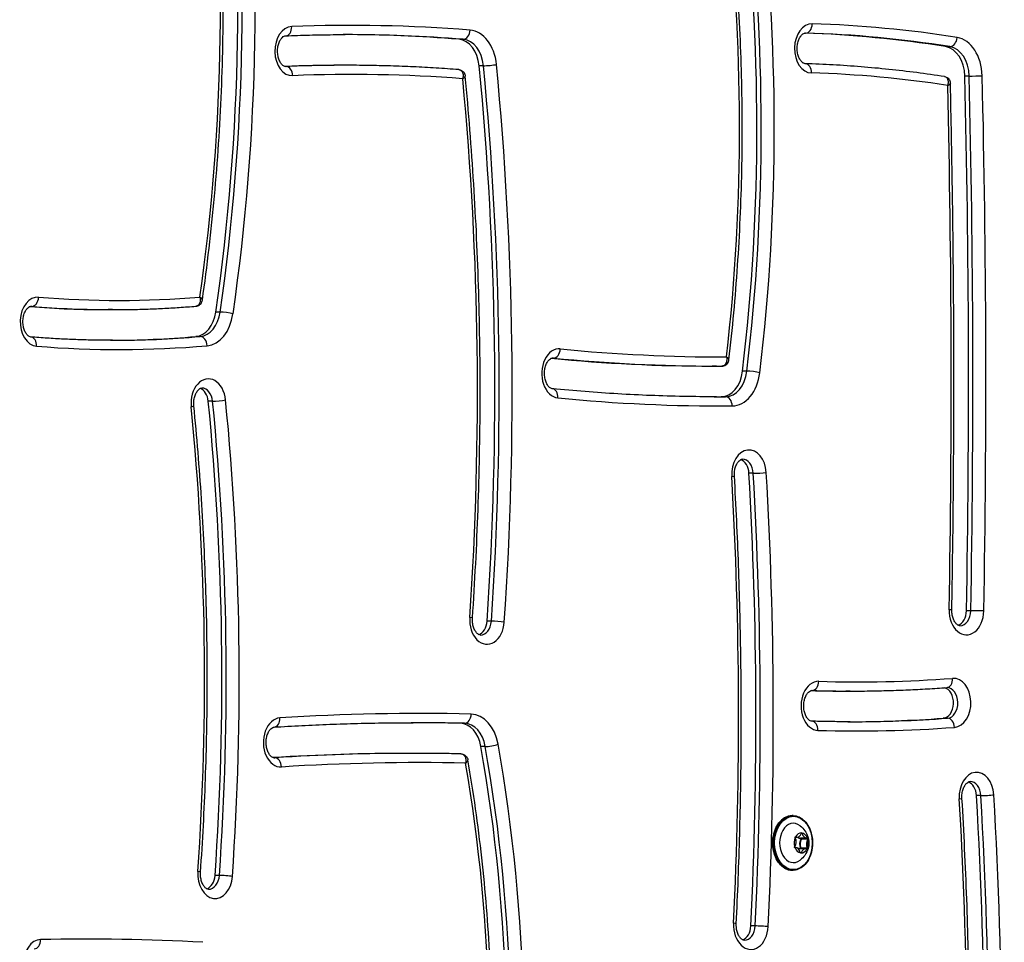
# Model space of a CAD drawing. Units: millimetres. Extents: x -2073 to 2297, y -2538 to 1982.
# Drawn here: x 151 to 472, y -96 to 204 of the extents above; entities that cross this region are included whole.
import ezdxf

# ---------------------------------------------------------------- set-up
doc = ezdxf.new("R2010")
doc.units = ezdxf.units.MM
doc.header["$LTSCALE"] = 50
doc.layers.add('SW_Toestellen', color=2, linetype='Continuous')

msp = doc.modelspace()

# ---------------------------------------------------------------- linework, layer by layer
at = {"layer": 'SW_Toestellen'}
for p, q in [((406.88, 199.91), (406.76, 199.91)), ((295.29, 197.89), (293.88, 197.89)), ((453.94, 195.48), (452.53, 195.48)), ((256.84, 189.41), (255.42, 189.41)), ((237.53, 189.02), (237.37, 189.02)), ((301.91, 189.26), (300.49, 189.26)), ((460.22, 185.89), (458.8, 185.89)), ((154.63, 110.82), (154.3, 110.82)), ((181.02, 109.75), (179.6, 109.75)), ((216.05, 108.96), (214.64, 108.96)), ((209.55, 100.98), (208.14, 100.98)), ((324.67, 93.96), (324.27, 93.96)), ((377.8, 91.34), (376.39, 91.34)), ((387.76, 89.69), (386.35, 89.69)), ((380.82, 81.35), (379.4, 81.35)), ((213.61, 79.88), (212.2, 79.88)), ((389.84, 56.42), (388.43, 56.42)), ((460.74, 11.59), (459.32, 11.59)), ((304.46, 8.19), (303.05, 8.19)), ((409, -14.41), (408.88, -14.41)), ((421.4, -14.59), (419.98, -14.59)), ((295.73, -25.1), (294.31, -25.1)), ((453.17, -23.44), (451.75, -23.44)), ((279, -34.9), (277.58, -34.9)), ((302.47, -32.67), (301.06, -32.67)), ((233.85, -36.35), (233.59, -36.35)), ((464.02, -48.66), (462.61, -48.66)), ((402.79, -55.2), (402.51, -55.2)), ((405.78, -60.91), (405.5, -60.91)), ((403.48, -62.2), (404.07, -62.2)), ((403.68, -62.13), (403.58, -62.13)), ((407.3, -62.54), (405.25, -62.54)), ((407.59, -62.88), (405.54, -62.88)), ((403.4, -65.66), (403.66, -65.66)), ((403.49, -65.67), (403.46, -65.67)), ((406.88, -65.99), (404.83, -65.99)), ((405.45, -67.32), (405.18, -67.32)), ((407.44, -65.75), (405.38, -65.75)), ((402.79, -73), (402.51, -73)), ((215.82, -74.7), (214.4, -74.7)), ((390.47, -91.17), (389.06, -91.17))]:
    msp.add_line(p, q, dxfattribs=at)
for centre, major_axis, ratio, start_param, end_param in [((-130.76, 209.96), (0, 506.7), 0.707107, 4.510492, 4.86263), ((-130.76, 209.96), (0, -490.7), 0.707107, 1.373591, 1.721037), ((-134.3, 209.96), (0, -503.7), 0.707107, 1.368899, 1.721037), ((-132.88, 209.96), (0, 503.7), 0.707107, 4.510492, 4.86263), ((-132.88, 209.96), (0, 503.7), 0.707107, 4.510492, 4.86263), ((52.29, 169.01), (0, -479.04), 0.707107, 1.404465, 1.739181), ((53.7, 169.01), (0, 479.04), 0.707107, 4.546058, 4.880773), ((53.7, 169.01), (0, 479.04), 0.707107, 4.546058, 4.880773), ((55.83, 169.01), (0, 482.04), 0.707107, 4.546058, 4.880773), ((55.83, 169.01), (0, -466.04), 0.707107, 1.409894, 1.739181), ((258.96, -775.62), (0, 978.02), 0.707107, 6.227374, 6.311483), ((408.93, 194.91), (0, 8), 0.707107, 6.261873, 9.403465), ((406.93, 202.91), (-0.09, -3), 0.706946, 0.021308, 1.592104), ((397.87, -538.54), (0, 741.63), 0.707107, 6.171542, 6.261873), ((239.55, 194.02), (0, 8), 0.707107, 0.028298, 3.16989), ((237.27, 202.01), (0.12, -3), 0.706824, 0, 1.54251), ((255.42, -775.62), (0, 975.02), 0.707107, 6.227374, 6.282159), ((256.84, -775.62), (0, 975.02), 0.707107, 6.227374, 6.283185), ((256.84, -775.62), (0, 975.02), 0.707107, 6.227374, 6.283185), ((295.41, 200.88), (-0.24, -2.99), 0.706006, 0.055724, 1.626521), ((297.02, 187.9), (0, 13), 0.707107, 4.848158, 6.227374), ((394.34, -538.54), (0, 738.63), 0.707107, 6.171542, 6.259819), ((406.81, 194.91), (0, 5), 0.707107, 6.261873, 6.283185), ((406.81, 194.91), (0, 5), 0.707107, 6.261873, 6.283185), ((395.75, -538.54), (0, 738.63), 0.707107, 6.171542, 6.261873), ((395.75, -538.54), (0, 738.63), 0.707107, 6.171542, 6.261873), ((293.49, 187.9), (0, 10), 0.707107, 4.848158, 6.227374), ((294.9, 187.9), (0, 10), 0.707107, 4.848158, 6.227374), ((294.9, 187.9), (0, 10), 0.707107, 4.848158, 6.227374), ((454.18, 198.46), (-0.47, -2.96), 0.702705, 0.110954, 1.68175), ((455.27, 185.54), (0, 13), 0.707107, 4.74662, 6.171542), ((451.74, 185.54), (0, 10), 0.707107, 4.74662, 6.171542), ((453.15, 185.54), (0, 10), 0.707107, 4.74662, 6.171542), ((453.15, 185.54), (0, 10), 0.707107, 4.74662, 6.171542), ((255.42, -775.62), (0, 965.02), 0.707107, 0, 0.026799), ((256.84, -775.62), (0, 965.02), 0.707107, 0, 0.028298), ((256.84, -775.62), (0, 965.02), 0.707107, 0, 0.028298), ((304.01, 189.66), (2.99, 0.29), 0.095708, 3.922368, 5.493165), ((-245, 83.19), (0, 786.65), 0.707107, 4.616534, 4.848158), ((406.69, 186.92), (0.09, 3), 0.706946, 4.733697, 6.283185), ((237.43, 194.02), (0, -5), 0.707107, 0, 0.028298), ((237.43, 194.02), (0, -5), 0.707107, 0, 0.028298), ((237.59, 186.02), (-0.12, 3), 0.706824, 4.684103, 6.254899), ((258.96, -775.62), (0, 962.02), 0.707107, 6.22995, 6.311483), ((-248.53, 83.19), (0, -783.65), 0.707107, 1.474941, 1.706565), ((-247.12, 83.19), (0, 783.65), 0.707107, 4.616534, 4.848158), ((-247.12, 83.19), (0, 783.65), 0.707107, 4.616534, 4.848158), ((397.87, -538.54), (0, 725.63), 0.707107, 6.175114, 6.261873), ((-245, 83.19), (0, -770.65), 0.707107, 1.474941, 1.703351), ((-1592.26, 86.56), (0, -2902.34), 0.707107, 1.544965, 1.605028), ((462.34, 185.99), (3, 0.07), 0.0242, 3.926698, 5.497494), ((-1590.84, 86.56), (0, 2902.34), 0.707107, 4.686557, 4.74662), ((-1590.84, 86.56), (0, 2902.34), 0.707107, 4.686557, 4.74662), ((-1588.72, 86.56), (0, 2905.34), 0.707107, 4.686557, 4.74662), ((-1588.72, 86.56), (0, -2889.34), 0.707107, 1.544965, 1.604129), ((156.55, 105.83), (0, 8), 0.707107, 6.225852, 9.367444), ((154.76, 113.81), (-0.24, -2.99), 0.705945, 0.05724, 1.628036), ((183.14, 760.92), (0, -648.17), 0.707107, 6.225852, 6.340706), ((179.6, 760.92), (0, -651.17), 0.707107, 6.227639, 6.283185), ((154.43, 105.83), (0, 5), 0.707107, 6.225852, 6.283185), ((154.43, 105.83), (0, 5), 0.707107, 6.225852, 6.283185), ((181.02, 760.92), (0, -651.17), 0.707107, 6.225852, 6.283185), ((181.02, 760.92), (0, -651.17), 0.707107, 6.225852, 6.283185), ((207.71, 110.96), (0, -10), 0.707107, 0.061074, 1.368899), ((209.12, 110.96), (0, -10), 0.707107, 0.061074, 1.368899), ((209.12, 110.96), (0, -10), 0.707107, 0.061074, 1.368899), ((211.24, 110.96), (0, -13), 0.707107, 0.061074, 1.368899), ((218.13, 108.36), (2.97, -0.43), 0.141795, 0.795658, 2.366454), ((154.11, 97.84), (0.24, 2.99), 0.705945, 4.769629, 6.283185), ((179.6, 760.92), (0, -661.17), 0.707107, 0.001514, 0.061074), ((181.02, 760.92), (0, -661.17), 0.707107, 0, 0.061074), ((181.02, 760.92), (0, -661.17), 0.707107, 0, 0.061074), ((209.68, 97.99), (-0.26, 2.99), 0.705788, 4.651428, 6.222224), ((183.14, 760.92), (0, -664.17), 0.707107, 6.225852, 6.34426), ((326.55, 88.97), (0, 8), 0.707107, 6.213457, 9.35505), ((324.82, 96.95), (-0.29, -2.99), 0.705389, 0.069559, 1.640355), ((379.92, 1169.75), (0, -1075.41), 0.707107, 6.213457, 6.28475), ((376.39, 1169.75), (0, -1078.41), 0.707107, 6.21444, 6.283185), ((324.43, 88.97), (0, 5), 0.707107, 6.213457, 6.283185), ((324.43, 88.97), (0, 5), 0.707107, 6.213457, 6.283185), ((377.8, 1169.75), (0, -1078.41), 0.707107, 6.213457, 6.283185), ((377.8, 1169.75), (0, -1078.41), 0.707107, 6.213457, 6.283185), ((212.23, 79.19), (0, 8), 0.707107, 4.851293, 7.992886), ((379.38, 91.35), (0, -10), 0.707107, 0.003922, 1.404465), ((380.79, 91.35), (0, -10), 0.707107, 0.003922, 1.404465), ((380.79, 91.35), (0, -10), 0.707107, 0.003922, 1.404465), ((382.91, 91.35), (0, -13), 0.707107, 0.003922, 1.404465), ((389.86, 89.2), (2.98, -0.35), 0.117072, 0.792347, 2.363143), ((208.7, 79.19), (0, 5), 0.707107, 4.851293, 6.038894), ((210.11, 79.19), (0, 5), 0.707107, 4.851293, 6.283185), ((210.11, 79.19), (0, 5), 0.707107, 4.851293, 6.283185), ((324.03, 80.99), (0.29, 2.99), 0.705389, 4.781948, 6.283185), ((215.71, 80.3), (2.99, 0.3), 0.097904, 3.922152, 5.492948), ((-241.27, -10.47), (0, 655.58), 0.707107, 4.613816, 4.851293), ((379.92, 1169.75), (0, -1091.41), 0.707107, 6.213457, 6.287107), ((376.39, 1169.75), (0, -1088.41), 0.707107, 0.000919, 0.003922), ((377.8, 1169.75), (0, -1088.41), 0.707107, 0, 0.003922), ((377.8, 1169.75), (0, -1088.41), 0.707107, 0, 0.003922), ((380.83, 78.35), (-0.02, 3), 0.707101, 4.708467, 6.279263), ((204.51, 78.08), (2.99, 0.3), 0.097904, 5.492948, 6.283185), ((-241.27, -10.47), (0, -639.58), 0.707107, 1.472223, 1.7097), ((-244.8, -10.47), (0, -652.58), 0.707107, 1.472223, 1.7097), ((-243.39, -10.47), (0, 652.58), 0.707107, 4.613816, 4.851293), ((-243.39, -10.47), (0, 652.58), 0.707107, 4.613816, 4.851293), ((388.44, 56.01), (0, 8), 0.707107, 4.793364, 7.934956), ((386.32, 56.01), (0, 5), 0.707107, 4.793364, 6.283185), ((386.32, 56.01), (0, 5), 0.707107, 4.793364, 6.283185), ((384.91, 56.01), (0, 5), 0.707107, 4.793364, 6.038894), ((380.68, 55.36), (3, 0.17), 0.057195, 5.496146, 6.283185), ((-302.65, -23.3), (0, -972.57), 0.707107, 1.501886, 1.651771), ((-306.19, -23.3), (0, -985.57), 0.707107, 1.501886, 1.651771), ((391.96, 56.66), (3, 0.17), 0.057195, 3.92535, 5.496146), ((-304.78, -23.3), (0, 985.57), 0.707107, 4.643479, 4.793364), ((-304.78, -23.3), (0, 985.57), 0.707107, 4.643479, 4.793364), ((-302.65, -23.3), (0, 988.57), 0.707107, 4.643479, 4.793364), ((459.32, 11.72), (0, -8), 0.707107, 4.686557, 7.82815), ((451.55, 11.93), (3, -0.05), 0.018264, 0, 0.785565), ((455.79, 11.72), (0, -5), 0.707107, 0.244291, 1.544965), ((457.2, 11.72), (0, -5), 0.707107, 0, 1.544965), ((457.2, 11.72), (0, -5), 0.707107, 0, 1.544965), ((462.86, 11.51), (-3, 0.05), 0.018264, 3.927158, 5.497954), ((303.06, 8.67), (0, -8), 0.707107, 4.616534, 7.758127), ((295.31, 9.43), (2.99, -0.2), 0.067676, 0, 0.787699), ((299.53, 8.67), (0, -5), 0.707107, 0.244291, 1.474941), ((300.94, 8.67), (0, -5), 0.707107, 0, 1.474941), ((300.94, 8.67), (0, -5), 0.707107, 0, 1.474941), ((306.57, 7.9), (2.99, -0.2), 0.067676, 0.787699, 2.358495), ((411.05, -19.41), (0, 8), 0.707107, 6.262896, 9.404489), ((409.04, -11.41), (-0.09, -3), 0.706961, 0.020285, 1.591081), ((423.52, 849.8), (0, -861.39), 0.707107, 6.262896, 6.334594), ((452.7, -10.45), (0.22, -2.99), 0.706173, 0, 1.519455), ((455.11, -18.44), (0, -8), 0.707107, 0.051409, 3.193001), ((419.98, 849.8), (0, -864.39), 0.707107, 6.264683, 6.283185), ((408.93, -19.41), (0, 5), 0.707107, 6.262896, 6.283185), ((408.93, -19.41), (0, 5), 0.707107, 6.262896, 6.283185), ((421.4, 849.8), (0, -864.39), 0.707107, 6.262896, 6.283185), ((421.4, 849.8), (0, -864.39), 0.707107, 6.262896, 6.283185), ((451.57, -18.44), (0, 5), 0.707107, 3.193001, 6.128318), ((452.99, -18.44), (0, -5), 0.707107, 0.051409, 3.141593), ((452.99, -18.44), (0, -5), 0.707107, 0.051409, 3.141593), ((281.12, -1442.8), (0, 1420.9), 0.707107, 6.266495, 6.328546), ((295.76, -22.1), (-0.07, -3), 0.707008, 0.016688, 1.587484), ((297.73, -35.09), (0, 13), 0.707107, 4.957585, 6.266495), ((235.81, -31.35), (0, 8), 0.707107, 0.045361, 3.186954), ((233.44, -23.36), (0.19, -2.99), 0.706379, 0, 1.525482), ((277.58, -1442.8), (0, 1417.9), 0.707107, 6.266495, 6.28248), ((279, -1442.8), (0, 1417.9), 0.707107, 6.266495, 6.283185), ((279, -1442.8), (0, 1417.9), 0.707107, 6.266495, 6.283185), ((294.2, -35.09), (0, 10), 0.707107, 4.957585, 6.266495), ((295.61, -35.09), (0, 10), 0.707107, 4.957585, 6.266495), ((295.61, -35.09), (0, 10), 0.707107, 4.957585, 6.266495), ((408.81, -27.41), (0.09, 3), 0.706961, 4.732674, 6.283185), ((419.98, 849.8), (0, -874.39), 0.707107, 0.001145, 0.051409), ((421.4, 849.8), (0, -874.39), 0.707107, 0, 0.051409), ((421.4, 849.8), (0, -874.39), 0.707107, 0, 0.051409), ((453.28, -26.43), (-0.22, 2.99), 0.706173, 4.661048, 6.231844), ((423.52, 849.8), (0, -877.39), 0.707107, 6.262896, 6.334594), ((304.53, -31.94), (2.95, 0.52), 0.171648, 3.91181, 5.482606), ((32.36, -129.01), (0, 399.87), 0.707107, 4.530293, 4.957585), ((277.58, -1442.8), (0, 1407.9), 0.707107, 0, 0.044459), ((279, -1442.8), (0, 1407.9), 0.707107, 0, 0.045361), ((279, -1442.8), (0, 1407.9), 0.707107, 0, 0.045361), ((28.82, -129.01), (0, -396.87), 0.707107, 1.3887, 1.815993), ((30.24, -129.01), (0, 396.87), 0.707107, 4.530293, 4.957585), ((30.24, -129.01), (0, 396.87), 0.707107, 4.530293, 4.957585), ((233.69, -31.35), (0, -5), 0.707107, 0, 0.045361), ((233.69, -31.35), (0, -5), 0.707107, 0, 0.045361), ((233.95, -39.34), (-0.19, 2.99), 0.706379, 4.667075, 6.237871), ((281.12, -1442.8), (0, 1404.9), 0.707107, 6.268138, 6.328546), ((32.36, -129.01), (0, -383.87), 0.707107, 1.3887, 1.809996), ((462.62, -49.08), (0, 8), 0.707107, 4.796093, 7.937685), ((459.08, -49.08), (0, 5), 0.707107, 4.796093, 6.038894), ((460.5, -49.08), (0, 5), 0.707107, 4.796093, 6.283185), ((460.5, -49.08), (0, 5), 0.707107, 4.796093, 6.283185), ((454.86, -49.75), (2.99, 0.18), 0.059118, 5.496034, 6.283185), ((-258.75, -134.67), (0, -1015.75), 0.707107, 1.493207, 1.6545), ((-262.28, -134.67), (0, -1028.75), 0.707107, 1.490646, 1.6545), ((466.14, -48.41), (2.99, 0.18), 0.059118, 3.925237, 5.496034), ((-260.87, -134.67), (0, 1028.75), 0.707107, 4.632239, 4.796093), ((-260.87, -134.67), (0, 1028.75), 0.707107, 4.632239, 4.796093), ((-258.75, -134.67), (0, 1031.75), 0.707107, 4.632239, 4.796093), ((402.51, -64.1), (0, -8.9), 0.707107, 3.141593, 6.283185), ((402.79, -64.1), (0, 8.9), 0.707107, 0, 3.141593), ((402.93, -64.1), (0, -6.4), 0.707107, 2.637671, 6.787107), ((405.48, -64.1), (0, 3.25), 0.707107, 6.264051, 7.20131), ((404.07, -59.98), (0, -2.22), 0.707107, 6.027684, 7.437678), ((405.64, -60.96), (0, 0.204), 0.707107, 0.988291, 1.154492), ((405.64, -60.96), (0, -0.204), 0.707107, 1.838894, 2.005096), ((405.48, -64.1), (0, 3.25), 0.707107, 5.216854, 6.154113), ((407.3, -60.32), (0, -2.22), 0.707107, 4.980487, 6.39048), ((405.48, -64.1), (0, 3.25), 0.707107, 1.028064, 1.965323), ((402.26, -63.76), (0, 2.22), 0.707107, 3.933289, 5.343283), ((403.64, -62.33), (0, 0.204), 0.707107, 2.035488, 2.20169), ((403.64, -62.33), (0, 0.204), 0.707107, 6.027684, 6.193886), ((405.18, -60.32), (0, -2.32), 0.707107, 5.652571, 6.39048), ((405.25, -60.32), (0, -2.22), 0.707107, 5.690991, 6.283185), ((406.58, -64.44), (0, -2.32), 0.707107, 3.933289, 5.343283), ((406.65, -64.44), (0, 2.22), 0.707107, 0.791696, 2.20169), ((405.42, -62.63), (0.0151, -0.0989), 0.703041, 3.547561, 4.605706), ((405.36, -62.73), (0, 0.104), 0.707107, 3.933289, 6.39048), ((405.49, -62.81), (-0.082, 0.0573), 0.496841, 0.952363, 2.52316), ((405.43, -62.73), (0, 0.204), 0.707107, 3.933289, 5.911517), ((408.7, -64.44), (0, -2.22), 0.707107, 3.933289, 5.343283), ((405.48, -64.1), (0, -3.25), 0.707107, 1.028064, 1.965323), ((407.48, -62.73), (0, 0.204), 0.707107, 6.224278, 6.39048), ((407.48, -62.73), (0, -0.204), 0.707107, 0.791696, 0.957898), ((403.48, -65.47), (0, 0.204), 0.707107, 0.791696, 0.957898), ((403.48, -65.47), (0, -0.204), 0.707107, 6.224278, 6.39048), ((405.48, -64.1), (0, -3.25), 0.707107, 5.216854, 6.154113), ((403.66, -67.88), (0, 2.22), 0.707107, 4.980487, 6.39048), ((404.76, -68.22), (0, 2.32), 0.707107, 6.027684, 6.486425), ((404.83, -68.22), (0, 2.22), 0.707107, 0, 0.189854), ((405.2, -65.87), (0, -0.104), 0.707107, 6.027684, 8.484875), ((405.25, -65.97), (0.0347, 0.0938), 0.684152, 1.818343, 2.075422), ((405.32, -67.24), (0, 0.204), 0.707107, 1.838894, 2.005096), ((405.33, -65.81), (-0.0888, -0.0459), 0.417099, 3.82089, 5.391687), ((405.27, -65.87), (0, 0.204), 0.707107, 4.050561, 5.343283), ((405.48, -64.1), (0, -3.25), 0.707107, 6.264051, 7.20131), ((405.32, -67.24), (0, -0.204), 0.707107, 0.988291, 1.154492), ((406.88, -68.22), (0, 2.22), 0.707107, 6.027684, 7.437678), ((407.32, -65.87), (0, -0.204), 0.707107, 6.027684, 6.193886), ((407.32, -65.87), (0, -0.204), 0.707107, 2.035488, 2.20169), ((214.42, -74.21), (0, -8), 0.707107, 4.613816, 7.755408), ((206.67, -73.42), (2.99, -0.21), 0.069589, 0, 0.787831), ((210.88, -74.21), (0, -5), 0.707107, 0.244291, 1.472223), ((212.3, -74.21), (0, -5), 0.707107, 0, 1.472223), ((212.3, -74.21), (0, -5), 0.707107, 0, 1.472223), ((217.93, -74.99), (2.99, -0.21), 0.069589, 0.787831, 2.358628), ((389.07, -90.82), (0, -8), 0.707107, 4.643479, 7.785072), ((381.3, -90.27), (3, -0.15), 0.048688, 0, 0.786586), ((385.53, -90.82), (0, -5), 0.707107, 0.244291, 1.501886), ((386.95, -90.82), (0, -5), 0.707107, 0, 1.501886), ((386.95, -90.82), (0, -5), 0.707107, 0, 1.501886), ((392.59, -91.37), (3, -0.15), 0.048688, 0.786586, 2.357383), ((157.61, -103.6), (0, 8), 0.707107, 0.016486, 3.158078), ((155.39, -95.61), (0.07, -3), 0.707011, 0, 1.554313), ((172.91, -1415.9), (0, 1320.47), 0.707107, 6.243, 6.299671)]:
    msp.add_ellipse(centre, major_axis=major_axis, ratio=ratio, start_param=start_param, end_param=end_param, dxfattribs=at)
msp.add_ellipse((402.93, -64.1), major_axis=(0, 8.7), ratio=0.707107, dxfattribs=at)
for points, knots in [([(210.26, 112.86), (211.86, 124.09), (213.17, 135.39), (215.25, 158.11), (216.01, 169.52), (216.96, 192.39), (217.16, 203.84), (216.98, 226.74), (216.61, 238.19), (215.31, 261.02), (214.38, 272.4), (213.17, 283.73)], [4.5140604, 4.5140604, 4.5140604, 4.5140604, 4.5837742, 4.5837742, 4.6534881, 4.6534881, 4.7232019, 4.7232019, 4.7929157, 4.7929157, 4.8626295, 4.8626295, 4.8626295, 4.8626295]), ([(381.9, 93.4), (383.08, 103.59), (384.02, 113.82), (385.42, 134.36), (385.88, 144.67), (386.32, 165.29), (386.29, 175.62), (385.77, 196.24), (385.26, 206.54), (383.77, 227.07), (382.79, 237.3), (381.56, 247.47)], [4.5501917, 4.5501917, 4.5501917, 4.5501917, 4.616308, 4.616308, 4.6824243, 4.6824243, 4.7485407, 4.7485407, 4.814657, 4.814657, 4.8807733, 4.8807733, 4.8807733, 4.8807733]), ([(237.43, 189.02), (237.28, 189.02), (237.13, 189.05), (236.7, 189.24), (236.4, 189.45), (235.88, 190.06), (235.67, 190.39), (235.29, 191.14), (235.13, 191.57), (234.89, 192.51), (234.82, 193.02), (234.76, 194.06), (234.77, 194.59), (234.91, 195.61), (235.03, 196.1), (235.33, 196.98), (235.51, 197.37), (235.92, 198.02), (236.13, 198.29), (236.56, 198.69), (236.76, 198.82), (237.11, 198.98), (237.25, 199.01), (237.39, 199.02)], [3.141593, 3.141593, 3.141593, 3.141593, 3.452922, 3.452922, 3.836085, 3.836085, 4.103688, 4.103688, 4.365285, 4.365285, 4.630321, 4.630321, 4.898116, 4.898116, 5.165182, 5.165182, 5.428603, 5.428603, 5.690393, 5.690393, 5.968381, 5.968381, 6.254888, 6.254888, 6.254888, 6.254888]), ([(237.39, 199.02), (238.68, 199.07), (239.98, 199.12), (242.57, 199.2), (243.87, 199.23), (246.46, 199.3), (247.76, 199.32), (250.35, 199.36), (251.65, 199.38), (254.24, 199.4), (255.54, 199.41), (256.84, 199.41)], [6.25488763, 6.25488763, 6.25488763, 6.25488763, 6.26054717, 6.26054717, 6.2662067, 6.2662067, 6.27186624, 6.27186624, 6.27752577, 6.27752577, 6.28318531, 6.28318531, 6.28318531, 6.28318531]), ([(406.78, 189.91), (406.63, 189.92), (406.47, 189.95), (406.04, 190.16), (405.75, 190.38), (405.24, 190.98), (405.03, 191.31), (404.66, 192.07), (404.5, 192.5), (404.27, 193.44), (404.19, 193.95), (404.13, 194.99), (404.15, 195.52), (404.29, 196.54), (404.41, 197.03), (404.72, 197.9), (404.9, 198.29), (405.31, 198.94), (405.52, 199.2), (405.95, 199.59), (406.15, 199.72), (406.51, 199.89), (406.66, 199.91), (406.81, 199.91)], [3.162905, 3.162905, 3.162905, 3.162905, 3.474933, 3.474933, 3.842086, 3.842086, 4.109283, 4.109283, 4.370915, 4.370915, 4.636035, 4.636035, 4.903854, 4.903854, 5.170864, 5.170864, 5.4342, 5.4342, 5.696058, 5.696058, 5.974861, 5.974861, 6.283185, 6.283185, 6.283185, 6.283185]), ([(293.85, 187.99), (291.38, 188.18), (288.91, 188.35), (283.98, 188.65), (281.52, 188.78), (276.58, 189.01), (274.11, 189.1), (269.18, 189.25), (266.71, 189.31), (261.77, 189.39), (259.3, 189.41), (256.84, 189.41)], [6.2290898, 6.2290898, 6.2290898, 6.2290898, 6.2399089, 6.2399089, 6.250728, 6.250728, 6.26154711, 6.26154711, 6.27236621, 6.27236621, 6.28318531, 6.28318531, 6.28318531, 6.28318531]), ([(452.16, 185.72), (449.14, 186.19), (446.13, 186.62), (440.09, 187.4), (437.06, 187.76), (431.01, 188.39), (427.99, 188.67), (421.93, 189.16), (418.9, 189.36), (412.84, 189.69), (409.81, 189.82), (406.78, 189.91)], [6.17392685, 6.17392685, 6.17392685, 6.17392685, 6.19151604, 6.19151604, 6.20910523, 6.20910523, 6.22669443, 6.22669443, 6.24428362, 6.24428362, 6.26187281, 6.26187281, 6.26187281, 6.26187281]), ([(293.85, 187.99), (293.91, 187.98), (293.98, 187.98), (294.2, 187.93), (294.35, 187.86), (294.62, 187.69), (294.73, 187.58), (294.92, 187.34), (294.99, 187.22), (295.14, 186.87), (295.21, 186.64), (295.27, 186.18), (295.27, 185.96), (295.24, 185.51), (295.21, 185.27), (295.15, 185.04)], [0.0053892, 0.0053892, 0.0053892, 0.0053892, 0.0150563, 0.0150563, 0.0391464, 0.0391464, 0.0638265, 0.0638265, 0.0851713, 0.0851713, 0.1199484, 0.1199484, 0.1499606, 0.1499606, 0.1805517, 0.1805517, 0.1805517, 0.1805517]), ([(293.85, 187.99), (294.03, 187.98), (294.24, 187.94), (294.66, 187.79), (294.87, 187.68), (295.26, 187.39), (295.43, 187.21), (295.7, 186.82), (295.79, 186.62), (295.92, 186.25), (295.95, 186.07), (295.96, 185.91)], [0.00538922, 0.00538922, 0.00538922, 0.00538922, 0.0207584, 0.0207584, 0.03612759, 0.03612759, 0.05149677, 0.05149677, 0.06686595, 0.06686595, 0.08223513, 0.08223513, 0.08223513, 0.08223513]), ([(295.15, 185.04), (295.31, 185.14), (295.45, 185.23), (295.68, 185.42), (295.78, 185.51), (295.92, 185.7), (295.97, 185.8), (295.96, 185.89), (295.96, 185.9), (295.96, 185.91)], [-0.18055168, -0.18055168, -0.18055168, -0.18055168, -0.14996063, -0.14996063, -0.11994839, -0.11994839, -0.08517126, -0.08517126, -0.08223513, -0.08223513, -0.08223513, -0.08223513]), ([(298.3, 9.23), (299.1, 20.98), (299.71, 32.76), (300.55, 56.34), (300.77, 68.15), (300.84, 91.76), (300.69, 103.57), (299.99, 127.16), (299.45, 138.95), (297.99, 162.47), (297.07, 174.21), (295.96, 185.91)], [4.6165339, 4.6165339, 4.6165339, 4.6165339, 4.6623686, 4.6623686, 4.7082034, 4.7082034, 4.7540381, 4.7540381, 4.7998729, 4.7998729, 4.8457077, 4.8457077, 4.8457077, 4.8457077]), ([(452.16, 185.72), (452.19, 185.71), (452.21, 185.71), (452.39, 185.67), (452.54, 185.61), (452.79, 185.45), (452.9, 185.34), (453.07, 185.11), (453.14, 185), (453.28, 184.67), (453.34, 184.44), (453.38, 184), (453.38, 183.77), (453.33, 183.32), (453.28, 183.08), (453.22, 182.85)], [0.0108252, 0.0108252, 0.0108252, 0.0108252, 0.0147813, 0.0147813, 0.0384314, 0.0384314, 0.0628672, 0.0628672, 0.0842495, 0.0842495, 0.1188159, 0.1188159, 0.1504234, 0.1504234, 0.1826206, 0.1826206, 0.1826206, 0.1826206]), ([(452.16, 185.72), (452.34, 185.69), (452.54, 185.64), (452.94, 185.46), (453.14, 185.34), (453.5, 185.02), (453.66, 184.83), (453.89, 184.44), (453.96, 184.24), (454.06, 183.86), (454.07, 183.69), (454.08, 183.53)], [0.01082516, 0.01082516, 0.01082516, 0.01082516, 0.02528706, 0.02528706, 0.03974897, 0.03974897, 0.05421087, 0.05421087, 0.06867278, 0.06867278, 0.08313468, 0.08313468, 0.08313468, 0.08313468]), ([(453.22, 182.85), (453.39, 182.93), (453.54, 183), (453.78, 183.16), (453.88, 183.23), (454.03, 183.38), (454.08, 183.46), (454.08, 183.53), (454.08, 183.53), (454.08, 183.53)], [-0.18262057, -0.18262057, -0.18262057, -0.18262057, -0.15042335, -0.15042335, -0.11881589, -0.11881589, -0.08424946, -0.08424946, -0.08313468, -0.08313468, -0.08313468, -0.08313468]), ([(454.55, 11.87), (454.76, 23.31), (454.92, 34.76), (455.14, 57.65), (455.21, 69.09), (455.24, 91.98), (455.21, 103.43), (455.05, 126.32), (454.92, 137.76), (454.57, 160.65), (454.35, 172.09), (454.08, 183.53)], [4.68655749, 4.68655749, 4.68655749, 4.68655749, 4.69843281, 4.69843281, 4.71030813, 4.71030813, 4.72218345, 4.72218345, 4.73405877, 4.73405877, 4.74593409, 4.74593409, 4.74593409, 4.74593409]), ([(209.49, 113.82), (209.55, 113.55), (209.58, 113.27), (209.59, 112.74), (209.57, 112.48), (209.45, 111.95), (209.33, 111.67), (209.06, 111.31), (208.94, 111.19), (208.67, 111.01), (208.52, 110.94), (208.29, 110.89), (208.23, 110.88), (208.16, 110.88)], [-0.1776, -0.1776, -0.1776, -0.1776, -0.1423973, -0.1423973, -0.1077572, -0.1077572, -0.0652403, -0.0652403, -0.0402178, -0.0402178, -0.0154684, -0.0154684, -0.0058464, -0.0058464, -0.0058464, -0.0058464]), ([(208.16, 110.88), (208.34, 110.89), (208.54, 110.93), (208.95, 111.07), (209.15, 111.17), (209.53, 111.45), (209.69, 111.61), (209.96, 111.97), (210.06, 112.16), (210.2, 112.53), (210.24, 112.7), (210.26, 112.86)], [0.00584636, 0.00584636, 0.00584636, 0.00584636, 0.02088406, 0.02088406, 0.03592176, 0.03592176, 0.05095946, 0.05095946, 0.06599716, 0.06599716, 0.08103487, 0.08103487, 0.08103487, 0.08103487]), ([(210.26, 112.86), (210.27, 112.93), (210.25, 113.02), (210.16, 113.21), (210.07, 113.33), (209.83, 113.57), (209.67, 113.7), (209.49, 113.82)], [0.08103487, 0.08103487, 0.08103487, 0.08103487, 0.10775722, 0.10775722, 0.1423973, 0.1423973, 0.17760001, 0.17760001, 0.17760001, 0.17760001]), ([(154.35, 100.83), (154.2, 100.84), (154.04, 100.88), (153.61, 101.12), (153.33, 101.34), (152.84, 101.94), (152.63, 102.27), (152.26, 103.04), (152.11, 103.47), (151.88, 104.42), (151.81, 104.93), (151.76, 105.97), (151.79, 106.5), (151.93, 107.52), (152.05, 108), (152.37, 108.87), (152.56, 109.25), (152.96, 109.89), (153.18, 110.14), (153.6, 110.53), (153.8, 110.65), (154.15, 110.8), (154.29, 110.83), (154.43, 110.83)], [3.198926, 3.198926, 3.198926, 3.198926, 3.507352, 3.507352, 3.854541, 3.854541, 4.120953, 4.120953, 4.382669, 4.382669, 4.647961, 4.647961, 4.915825, 4.915825, 5.182715, 5.182715, 5.445875, 5.445875, 5.7079, 5.7079, 5.988503, 5.988503, 6.283185, 6.283185, 6.283185, 6.283185]), ([(181.02, 109.75), (182.83, 109.75), (184.64, 109.76), (188.26, 109.82), (190.07, 109.87), (193.69, 109.99), (195.5, 110.06), (199.12, 110.24), (200.93, 110.35), (204.54, 110.59), (206.35, 110.73), (208.16, 110.88)], [3.14159265, 3.14159265, 3.14159265, 3.14159265, 3.1533343, 3.1533343, 3.16507594, 3.16507594, 3.17681758, 3.17681758, 3.18855923, 3.18855923, 3.20030087, 3.20030087, 3.20030087, 3.20030087]), ([(181.02, 99.75), (179.24, 99.75), (177.46, 99.76), (173.9, 99.82), (172.12, 99.86), (168.57, 99.98), (166.79, 100.05), (163.23, 100.22), (161.46, 100.33), (157.9, 100.56), (156.13, 100.69), (154.35, 100.83)], [3.14159265, 3.14159265, 3.14159265, 3.14159265, 3.15305939, 3.15305939, 3.16452613, 3.16452613, 3.17599287, 3.17599287, 3.18745961, 3.18745961, 3.19892635, 3.19892635, 3.19892635, 3.19892635]), ([(324.33, 83.98), (324.18, 83.99), (324.01, 84.04), (323.58, 84.28), (323.31, 84.5), (322.82, 85.1), (322.61, 85.43), (322.25, 86.21), (322.1, 86.64), (321.87, 87.59), (321.8, 88.11), (321.75, 89.15), (321.78, 89.68), (321.93, 90.69), (322.06, 91.17), (322.37, 92.04), (322.56, 92.42), (322.97, 93.05), (323.18, 93.3), (323.61, 93.68), (323.81, 93.81), (324.15, 93.95), (324.29, 93.97), (324.43, 93.97)], [3.211321, 3.211321, 3.211321, 3.211321, 3.518507, 3.518507, 3.859686, 3.859686, 4.125797, 4.125797, 4.387551, 4.387551, 4.652913, 4.652913, 4.920794, 4.920794, 5.187633, 5.187633, 5.450721, 5.450721, 5.712824, 5.712824, 5.994217, 5.994217, 6.283185, 6.283185, 6.283185, 6.283185]), ([(381.11, 94.34), (381.16, 94.1), (381.19, 93.86), (381.2, 93.4), (381.19, 93.17), (381.11, 92.7), (381.04, 92.47), (380.87, 92.12), (380.79, 92), (380.6, 91.76), (380.48, 91.65), (380.21, 91.48), (380.06, 91.41), (379.81, 91.36), (379.7, 91.34), (379.6, 91.34)], [-0.1816029, -0.1816029, -0.1816029, -0.1816029, -0.1501927, -0.1501927, -0.1193664, -0.1193664, -0.0847, -0.0847, -0.0633406, -0.0633406, -0.0387867, -0.0387867, -0.014918, -0.014918, -0.0002353, -0.0002353, -0.0002353, -0.0002353]), ([(379.6, 91.34), (379.79, 91.34), (380.01, 91.37), (380.46, 91.49), (380.69, 91.6), (381.11, 91.88), (381.29, 92.05), (381.59, 92.44), (381.69, 92.64), (381.84, 93.03), (381.88, 93.21), (381.9, 93.39), (381.9, 93.39), (381.9, 93.4)], [0.00023532, 0.00023532, 0.00023532, 0.00023532, 0.01662695, 0.01662695, 0.03301858, 0.03301858, 0.04872779, 0.04872779, 0.06510569, 0.06510569, 0.08149733, 0.08149733, 0.08219348, 0.08219348, 0.08219348, 0.08219348]), ([(381.9, 93.4), (381.9, 93.41), (381.9, 93.42), (381.91, 93.52), (381.87, 93.62), (381.73, 93.83), (381.64, 93.93), (381.41, 94.13), (381.27, 94.24), (381.11, 94.34)], [0.08219348, 0.08219348, 0.08219348, 0.08219348, 0.08469998, 0.08469998, 0.11936638, 0.11936638, 0.15019268, 0.15019268, 0.18160285, 0.18160285, 0.18160285, 0.18160285]), ([(377.8, 91.34), (377.92, 91.34), (378.04, 91.34), (378.28, 91.34), (378.4, 91.34), (378.64, 91.34), (378.76, 91.34), (379, 91.34), (379.12, 91.34), (379.36, 91.34), (379.48, 91.34), (379.6, 91.34)], [3.141592654, 3.141592654, 3.141592654, 3.141592654, 3.142063357, 3.142063357, 3.14253406, 3.14253406, 3.143004763, 3.143004763, 3.143475466, 3.143475466, 3.143946169, 3.143946169, 3.143946169, 3.143946169]), ([(207.49, 78.38), (207.44, 78.89), (207.44, 79.42), (207.54, 80.46), (207.63, 80.96), (207.9, 81.88), (208.08, 82.3), (208.47, 83), (208.68, 83.29), (209.1, 83.75), (209.31, 83.91), (209.72, 84.14), (209.9, 84.18), (210.08, 84.19), (210.09, 84.19), (210.11, 84.19)], [4.573485, 4.573485, 4.573485, 4.573485, 4.840946, 4.840946, 5.10848, 5.10848, 5.37277, 5.37277, 5.634228, 5.634228, 5.905591, 5.905591, 6.246417, 6.246417, 6.283185, 6.283185, 6.283185, 6.283185]), ([(377.8, 81.34), (374.23, 81.34), (370.66, 81.38), (363.53, 81.52), (359.96, 81.62), (352.83, 81.9), (349.26, 82.08), (342.13, 82.5), (338.57, 82.75), (331.45, 83.31), (327.89, 83.63), (324.33, 83.98)], [3.14159265, 3.14159265, 3.14159265, 3.14159265, 3.15553824, 3.15553824, 3.16948382, 3.16948382, 3.18342941, 3.18342941, 3.19737499, 3.19737499, 3.21132058, 3.21132058, 3.21132058, 3.21132058]), ([(209.66, -73.63), (210.37, -63.52), (210.91, -53.38), (211.64, -33.09), (211.84, -22.93), (211.89, -2.61), (211.74, 7.55), (211.11, 27.85), (210.63, 37.98), (209.31, 58.22), (208.49, 68.31), (207.49, 78.38)], [4.6138157, 4.6138157, 4.6138157, 4.6138157, 4.6613111, 4.6613111, 4.7088066, 4.7088066, 4.756302, 4.756302, 4.8037975, 4.8037975, 4.8512929, 4.8512929, 4.8512929, 4.8512929]), ([(383.68, 55.54), (383.65, 56.06), (383.67, 56.59), (383.8, 57.61), (383.92, 58.1), (384.22, 58.98), (384.41, 59.37), (384.81, 60.02), (385.03, 60.28), (385.45, 60.68), (385.65, 60.81), (386.02, 60.98), (386.17, 61.01), (386.32, 61.01)], [4.631414, 4.631414, 4.631414, 4.631414, 4.899214, 4.899214, 5.166269, 5.166269, 5.429674, 5.429674, 5.691477, 5.691477, 5.969618, 5.969618, 6.283185, 6.283185, 6.283185, 6.283185]), ([(384.3, -90.42), (384.77, -80.7), (385.14, -70.97), (385.68, -51.51), (385.85, -41.77), (385.97, -22.29), (385.93, -12.55), (385.64, 6.92), (385.39, 16.66), (384.69, 36.11), (384.23, 45.83), (383.68, 55.54)], [4.6434789, 4.6434789, 4.6434789, 4.6434789, 4.6734558, 4.6734558, 4.7034328, 4.7034328, 4.7334097, 4.7334097, 4.7633867, 4.7633867, 4.7933637, 4.7933637, 4.7933637, 4.7933637]), ([(457.2, 6.72), (457.05, 6.72), (456.9, 6.75), (456.5, 6.94), (456.26, 7.1), (455.79, 7.59), (455.56, 7.89), (455.17, 8.61), (455, 9.02), (454.73, 9.93), (454.63, 10.43), (454.55, 11.25), (454.54, 11.56), (454.55, 11.87)], [3.141593, 3.141593, 3.141593, 3.141593, 3.460918, 3.460918, 3.780244, 3.780244, 4.052642, 4.052642, 4.314099, 4.314099, 4.578356, 4.578356, 4.73822, 4.73822, 4.73822, 4.73822]), ([(300.94, 3.67), (300.78, 3.67), (300.62, 3.7), (300.2, 3.9), (299.94, 4.09), (299.46, 4.62), (299.24, 4.93), (298.86, 5.67), (298.69, 6.09), (298.44, 7.02), (298.35, 7.52), (298.28, 8.43), (298.28, 8.83), (298.3, 9.23)], [3.141593, 3.141593, 3.141593, 3.141593, 3.474923, 3.474923, 3.808253, 3.808253, 4.078004, 4.078004, 4.339488, 4.339488, 4.604134, 4.604134, 4.808244, 4.808244, 4.808244, 4.808244]), ([(408.9, -24.41), (408.75, -24.41), (408.59, -24.38), (408.16, -24.17), (407.87, -23.95), (407.37, -23.35), (407.15, -23.02), (406.78, -22.26), (406.62, -21.83), (406.39, -20.89), (406.31, -20.38), (406.25, -19.34), (406.27, -18.81), (406.41, -17.79), (406.53, -17.3), (406.84, -16.43), (407.02, -16.04), (407.43, -15.39), (407.64, -15.13), (408.07, -14.73), (408.27, -14.6), (408.63, -14.44), (408.78, -14.41), (408.93, -14.41)], [3.161882, 3.161882, 3.161882, 3.161882, 3.474012, 3.474012, 3.841792, 3.841792, 4.109009, 4.109009, 4.370639, 4.370639, 4.635754, 4.635754, 4.903572, 4.903572, 5.170586, 5.170586, 5.433925, 5.433925, 5.69578, 5.69578, 5.974542, 5.974542, 6.283185, 6.283185, 6.283185, 6.283185]), ([(421.4, -14.59), (423.5, -14.59), (425.6, -14.58), (429.81, -14.52), (431.91, -14.47), (436.11, -14.35), (438.21, -14.27), (442.41, -14.09), (444.52, -13.98), (448.72, -13.74), (450.82, -13.6), (452.91, -13.45)], [3.14159265, 3.14159265, 3.14159265, 3.14159265, 3.15187439, 3.15187439, 3.16215613, 3.16215613, 3.17243788, 3.17243788, 3.18271962, 3.18271962, 3.19300136, 3.19300136, 3.19300136, 3.19300136]), ([(452.91, -13.45), (452.92, -13.45), (452.92, -13.44), (452.93, -13.44), (452.94, -13.44), (452.95, -13.44), (452.95, -13.44), (452.96, -13.44), (452.97, -13.44), (452.98, -13.44), (452.98, -13.44), (452.99, -13.44)], [6.2317766, 6.2317766, 6.2317766, 6.2317766, 6.24205834, 6.24205834, 6.25234009, 6.25234009, 6.26262183, 6.26262183, 6.27290357, 6.27290357, 6.28318531, 6.28318531, 6.28318531, 6.28318531]), ([(233.63, -26.35), (236.65, -26.16), (239.67, -25.99), (245.72, -25.68), (248.75, -25.54), (254.79, -25.31), (257.82, -25.21), (263.87, -25.05), (266.89, -25), (272.95, -24.92), (275.97, -24.9), (279, -24.9)], [6.2378243, 6.2378243, 6.2378243, 6.2378243, 6.2468965, 6.2468965, 6.2559687, 6.2559687, 6.2650409, 6.2650409, 6.27411311, 6.27411311, 6.28318531, 6.28318531, 6.28318531, 6.28318531]), ([(421.4, -24.59), (420.56, -24.59), (419.73, -24.59), (418.06, -24.58), (417.23, -24.57), (415.56, -24.55), (414.73, -24.54), (413.06, -24.51), (412.23, -24.5), (410.56, -24.46), (409.73, -24.44), (408.9, -24.41)], [3.14159265, 3.14159265, 3.14159265, 3.14159265, 3.14565051, 3.14565051, 3.14970836, 3.14970836, 3.15376621, 3.15376621, 3.15782407, 3.15782407, 3.16188192, 3.16188192, 3.16188192, 3.16188192]), ([(233.69, -36.35), (233.55, -36.35), (233.4, -36.32), (232.97, -36.13), (232.67, -35.92), (232.15, -35.31), (231.93, -34.98), (231.56, -34.23), (231.4, -33.8), (231.16, -32.86), (231.08, -32.35), (231.02, -31.31), (231.04, -30.78), (231.17, -29.76), (231.29, -29.27), (231.59, -28.39), (231.78, -28), (232.18, -27.35), (232.4, -27.09), (232.82, -26.68), (233.02, -26.55), (233.36, -26.39), (233.5, -26.36), (233.63, -26.35)], [3.141593, 3.141593, 3.141593, 3.141593, 3.451216, 3.451216, 3.835714, 3.835714, 4.103343, 4.103343, 4.364938, 4.364938, 4.629969, 4.629969, 4.897762, 4.897762, 5.164831, 5.164831, 5.428257, 5.428257, 5.690044, 5.690044, 5.967982, 5.967982, 6.237824, 6.237824, 6.237824, 6.237824]), ([(294.56, -35.07), (293.52, -35.05), (292.48, -35.03), (290.41, -34.99), (289.37, -34.97), (287.29, -34.95), (286.26, -34.94), (284.18, -34.92), (283.15, -34.91), (281.07, -34.9), (280.03, -34.9), (279, -34.9)], [6.26758897, 6.26758897, 6.26758897, 6.26758897, 6.27070824, 6.27070824, 6.27382751, 6.27382751, 6.27694677, 6.27694677, 6.28006604, 6.28006604, 6.28318531, 6.28318531, 6.28318531, 6.28318531]), ([(294.56, -35.07), (294.65, -35.07), (294.75, -35.08), (295.01, -35.14), (295.16, -35.21), (295.44, -35.4), (295.56, -35.52), (295.84, -35.88), (295.97, -36.16), (296.11, -36.7), (296.14, -36.96), (296.15, -37.5), (296.12, -37.78), (296.06, -38.06)], [0.0015582, 0.0015582, 0.0015582, 0.0015582, 0.0154648, 0.0154648, 0.0402085, 0.0402085, 0.0652318, 0.0652318, 0.1077598, 0.1077598, 0.1424098, 0.1424098, 0.1776229, 0.1776229, 0.1776229, 0.1776229]), ([(294.56, -35.07), (294.74, -35.07), (294.95, -35.1), (295.38, -35.22), (295.59, -35.32), (296, -35.58), (296.18, -35.75), (296.47, -36.11), (296.58, -36.3), (296.73, -36.67), (296.78, -36.84), (296.81, -37.01)], [0.00155824, 0.00155824, 0.00155824, 0.00155824, 0.0173481, 0.0173481, 0.03313795, 0.03313795, 0.0489278, 0.0489278, 0.06471766, 0.06471766, 0.08050751, 0.08050751, 0.08050751, 0.08050751]), ([(296.06, -38.06), (296.24, -37.92), (296.4, -37.79), (296.63, -37.52), (296.72, -37.39), (296.81, -37.18), (296.82, -37.09), (296.81, -37.01)], [-0.1776229, -0.1776229, -0.1776229, -0.1776229, -0.14240975, -0.14240975, -0.10775984, -0.10775984, -0.08050751, -0.08050751, -0.08050751, -0.08050751]), ([(300.16, -198.91), (301.55, -188.21), (302.63, -177.43), (304.12, -155.77), (304.55, -144.9), (304.75, -123.15), (304.52, -112.26), (303.42, -90.56), (302.55, -79.74), (300.16, -58.25), (298.64, -47.57), (296.81, -37.01)], [4.5302927, 4.5302927, 4.5302927, 4.5302927, 4.6148404, 4.6148404, 4.6993881, 4.6993881, 4.7839358, 4.7839358, 4.8684835, 4.8684835, 4.9530312, 4.9530312, 4.9530312, 4.9530312]), ([(457.86, -49.57), (457.83, -49.05), (457.84, -48.52), (457.98, -47.49), (458.09, -47.01), (458.4, -46.12), (458.58, -45.73), (458.98, -45.08), (459.2, -44.81), (459.62, -44.41), (459.83, -44.28), (460.2, -44.11), (460.35, -44.08), (460.5, -44.08)], [4.628685, 4.628685, 4.628685, 4.628685, 4.896473, 4.896473, 5.163554, 5.163554, 5.427, 5.427, 5.688772, 5.688772, 5.966532, 5.966532, 6.283185, 6.283185, 6.283185, 6.283185]), ([(458.18, -214.18), (458.78, -203.23), (459.27, -192.26), (459.98, -170.31), (460.21, -159.33), (460.42, -137.36), (460.39, -126.37), (460.1, -104.4), (459.83, -93.42), (459.03, -71.48), (458.51, -60.52), (457.86, -49.57)], [4.6341924, 4.6341924, 4.6341924, 4.6341924, 4.6665724, 4.6665724, 4.6989525, 4.6989525, 4.7313325, 4.7313325, 4.7637126, 4.7637126, 4.7960926, 4.7960926, 4.7960926, 4.7960926]), ([(402.51, -73), (401.84, -73), (401.17, -72.85), (399.89, -72.26), (399.28, -71.83), (398.2, -70.71), (397.72, -70.02), (396.93, -68.47), (396.63, -67.61), (396.24, -65.79), (396.14, -64.83), (396.18, -62.93), (396.3, -61.98), (396.76, -60.19), (397.09, -59.35), (397.93, -57.85), (398.44, -57.2), (399.58, -56.14), (400.21, -55.75), (401.4, -55.3), (401.96, -55.2), (402.51, -55.2)], [2.020292, 2.020292, 2.020292, 2.020292, 2.333338, 2.333338, 2.649742, 2.649742, 2.970594, 2.970594, 3.293035, 3.293035, 3.615641, 3.615641, 3.93821, 3.93821, 4.260821, 4.260821, 4.583158, 4.583158, 4.903495, 4.903495, 5.161885, 5.161885, 5.161885, 5.161885]), ([(402.79, -55.2), (403.46, -55.2), (404.14, -55.35), (405.41, -55.93), (406.02, -56.37), (407.11, -57.49), (407.59, -58.18), (408.37, -59.73), (408.67, -60.59), (409.07, -62.41), (409.16, -63.37), (409.13, -65.27), (409, -66.21), (408.54, -68), (408.21, -68.85), (407.37, -70.35), (406.86, -71), (405.73, -72.05), (405.1, -72.45), (403.9, -72.9), (403.35, -73), (402.79, -73)], [5.161885, 5.161885, 5.161885, 5.161885, 5.474931, 5.474931, 5.791335, 5.791335, 6.112187, 6.112187, 6.434628, 6.434628, 6.757233, 6.757233, 7.079803, 7.079803, 7.402413, 7.402413, 7.724751, 7.724751, 8.045088, 8.045088, 8.303477, 8.303477, 8.303477, 8.303477]), ([(405.12, -58.49), (405.78, -59.01), (406.28, -59.57), (407.12, -60.76), (407.41, -61.38), (407.84, -62.65), (407.94, -63.29), (407.98, -64.58), (407.9, -65.24), (407.5, -66.63), (407.18, -67.38), (406.24, -68.68), (405.75, -69.21), (405.12, -69.7)], [5.665806, 5.665806, 5.665806, 5.665806, 5.946637, 5.946637, 6.28836, 6.28836, 6.694342, 6.694342, 7.119295, 7.119295, 7.53165, 7.53165, 7.799556, 7.799556, 7.799556, 7.799556]), ([(405.52, -60.85), (405.52, -60.83), (405.53, -60.81), (405.54, -60.78), (405.55, -60.77), (405.57, -60.76), (405.58, -60.76), (405.6, -60.76), (405.61, -60.76), (405.61, -60.76)], [-0.02864009, -0.02864009, -0.02864009, -0.02864009, -0.02015378, -0.02015378, -0.01383021, -0.01383021, -0.00682578, -0.00682578, -0.0056198, -0.0056198, -0.0056198, -0.0056198]), ([(405.61, -60.76), (405.62, -60.76), (405.63, -60.76), (405.64, -60.77), (405.65, -60.77), (405.68, -60.79), (405.7, -60.8), (405.74, -60.83), (405.76, -60.85), (405.78, -60.88)], [-0.02308354, -0.02308354, -0.02308354, -0.02308354, -0.01938319, -0.01938319, -0.0155319, -0.0155319, -0.00798103, -0.00798103, 0, 0, 0, 0]), ([(403.51, -62.42), (403.5, -62.4), (403.49, -62.39), (403.47, -62.35), (403.47, -62.34), (403.46, -62.3), (403.46, -62.28), (403.46, -62.24), (403.47, -62.23), (403.47, -62.21)], [-0.02527813, -0.02527813, -0.02527813, -0.02527813, -0.01907137, -0.01907137, -0.01425014, -0.01425014, -0.00680113, -0.00680113, -0.00225956, -0.00225956, -0.00225956, -0.00225956]), ([(403.47, -62.21), (403.48, -62.21), (403.48, -62.21), (403.49, -62.19), (403.5, -62.17), (403.54, -62.15), (403.56, -62.14), (403.6, -62.12), (403.63, -62.12), (403.65, -62.12)], [-0.02311288, -0.02311288, -0.02311288, -0.02311288, -0.02249552, -0.02249552, -0.01555481, -0.01555481, -0.00800013, -0.00800013, 0, 0, 0, 0]), ([(407.49, -62.53), (407.5, -62.53), (407.51, -62.54), (407.53, -62.56), (407.54, -62.57), (407.55, -62.6), (407.56, -62.62), (407.57, -62.64)], [-0.02301518, -0.02301518, -0.02301518, -0.02301518, -0.01373777, -0.01373777, -0.00690321, -0.00690321, 0, 0, 0, 0]), ([(407.57, -62.64), (407.57, -62.65), (407.57, -62.67), (407.58, -62.69), (407.58, -62.7), (407.59, -62.74), (407.6, -62.76), (407.6, -62.81), (407.6, -62.83), (407.6, -62.85)], [-0.02308353, -0.02308353, -0.02308353, -0.02308353, -0.01938297, -0.01938297, -0.01553143, -0.01553143, -0.00798064, -0.00798064, 0, 0, 0, 0]), ([(403.3, -65.55), (403.3, -65.54), (403.29, -65.54), (403.29, -65.51), (403.29, -65.5), (403.29, -65.46), (403.3, -65.43), (403.32, -65.39), (403.34, -65.37), (403.36, -65.35)], [-0.02308893, -0.02308893, -0.02308893, -0.02308893, -0.01995701, -0.01995701, -0.01553782, -0.01553782, -0.00798597, -0.00798597, 0, 0, 0, 0]), ([(403.47, -65.67), (403.44, -65.67), (403.41, -65.66), (403.36, -65.64), (403.35, -65.63), (403.32, -65.59), (403.31, -65.57), (403.3, -65.55)], [-0.02301518, -0.02301518, -0.02301518, -0.02301518, -0.01373802, -0.01373802, -0.00690319, -0.00690319, 0, 0, 0, 0]), ([(405.26, -67.44), (405.26, -67.44), (405.25, -67.44), (405.24, -67.44), (405.22, -67.43), (405.2, -67.41), (405.19, -67.4), (405.18, -67.36), (405.18, -67.34), (405.18, -67.32)], [-0.02311288, -0.02311288, -0.02311288, -0.02311288, -0.02249655, -0.02249655, -0.01555583, -0.01555583, -0.00800097, -0.00800097, 0, 0, 0, 0]), ([(405.44, -67.35), (405.42, -67.37), (405.39, -67.39), (405.35, -67.42), (405.33, -67.43), (405.3, -67.44), (405.28, -67.44), (405.26, -67.44), (405.26, -67.44), (405.26, -67.44)], [-0.02924122, -0.02924122, -0.02924122, -0.02924122, -0.02037606, -0.02037606, -0.0138029, -0.0138029, -0.00684882, -0.00684882, -0.00621736, -0.00621736, -0.00621736, -0.00621736]), ([(407.39, -65.98), (407.39, -65.99), (407.39, -65.99), (407.38, -66.01), (407.37, -66.02), (407.35, -66.05), (407.34, -66.06), (407.32, -66.07), (407.31, -66.07), (407.31, -66.07)], [-0.02311277, -0.02311277, -0.02311277, -0.02311277, -0.02249363, -0.02249363, -0.01555295, -0.01555295, -0.00799858, -0.00799858, 0, 0, 0, 0]), ([(407.45, -65.78), (407.45, -65.8), (407.44, -65.83), (407.43, -65.88), (407.42, -65.9), (407.41, -65.94), (407.4, -65.96), (407.39, -65.98)], [-0.02301518, -0.02301518, -0.02301518, -0.02301518, -0.01373789, -0.01373789, -0.0069032, -0.0069032, 0, 0, 0, 0]), ([(212.3, -79.21), (212.14, -79.21), (211.98, -79.17), (211.55, -78.97), (211.3, -78.78), (210.81, -78.24), (210.6, -77.93), (210.21, -77.19), (210.05, -76.77), (209.79, -75.85), (209.7, -75.35), (209.63, -74.43), (209.63, -74.03), (209.66, -73.63)], [3.141593, 3.141593, 3.141593, 3.141593, 3.475467, 3.475467, 3.80934, 3.80934, 4.078999, 4.078999, 4.340485, 4.340485, 4.605147, 4.605147, 4.810962, 4.810962, 4.810962, 4.810962]), ([(386.95, -95.82), (386.79, -95.82), (386.63, -95.79), (386.22, -95.59), (385.97, -95.42), (385.49, -94.9), (385.27, -94.59), (384.88, -93.86), (384.71, -93.44), (384.45, -92.53), (384.36, -92.03), (384.29, -91.15), (384.28, -90.78), (384.3, -90.42)], [3.141593, 3.141593, 3.141593, 3.141593, 3.469534, 3.469534, 3.797475, 3.797475, 4.068183, 4.068183, 4.329646, 4.329646, 4.594142, 4.594142, 4.781299, 4.781299, 4.781299, 4.781299])]:
    msp.add_open_spline(points, degree=3, knots=knots, dxfattribs=at)

doc.saveas('drawing.dxf')
